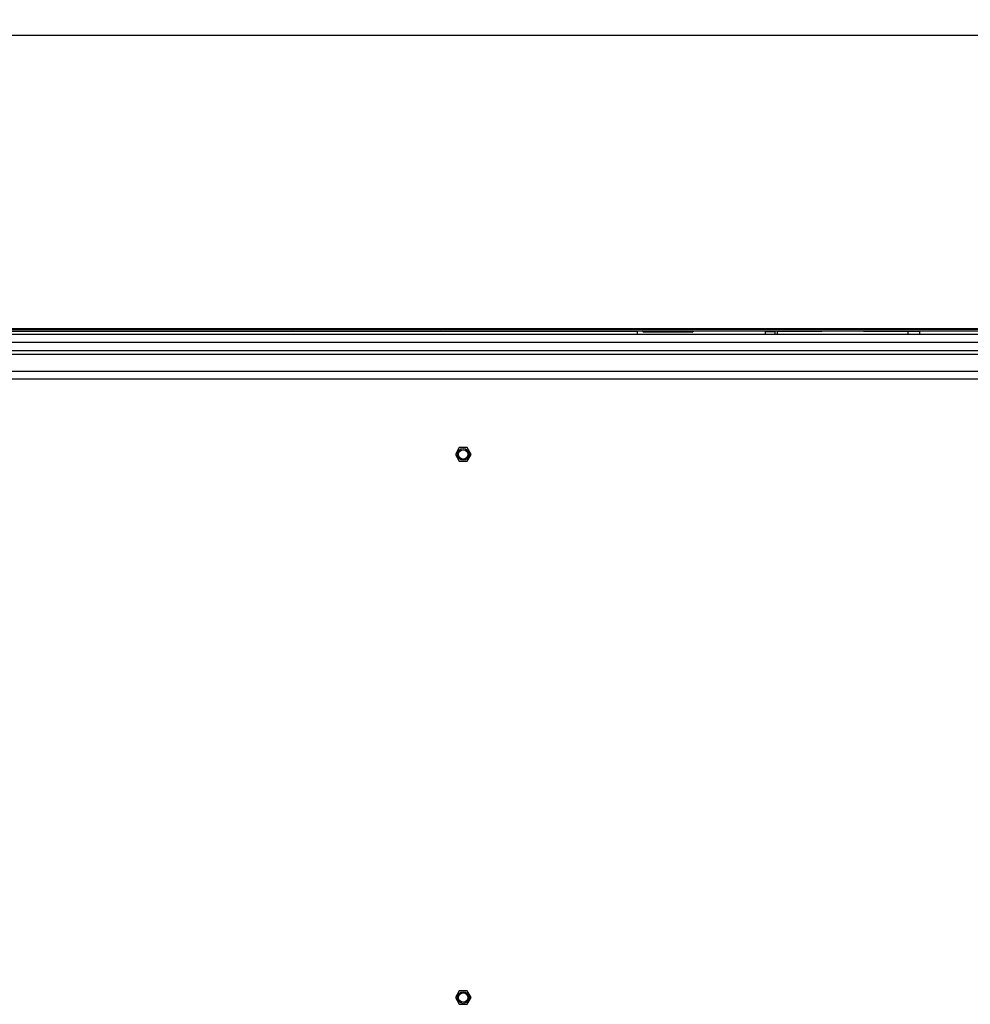
# Model space of a CAD drawing. Units: millimetres. Extents: x 0 to 1189, y 0 to 841.
# Drawn here: x 990 to 1039, y 253 to 303 of the extents above; entities that cross this region are included whole.
import ezdxf

# ---------------------------------------------------------------- set-up
doc = ezdxf.new("R2010")
doc.units = ezdxf.units.MM
doc.header["$LTSCALE"] = 65.395
doc.layers.get('0').update_dxf_attribs({"linetype": 'CONTINUOUS'})
doc.layers.add('7_ALL_FEATURES', color=7, linetype='CONTINUOUS')
doc.layers.add('DEF_DRAFT_DIM', color=7, linetype='CONTINUOUS')
doc.styles.add('TEXTSTYLE_2', font='ar_wgl__.ttf')
doc.dimstyles.new('DIMSTYLE_6', dxfattribs={"dimtxt": 8.5, "dimasz": 3, "dimexe": 0.8, "dimexo": 0.2, "dimgap": 2.125, "dimtad": 1, "dimlfac": 5, "dimdsep": 46, "dimtxsty": 'TEXTSTYLE_2', "dimblk": 'OPEN', "dimblk1": 'OPEN', "dimblk2": 'OPEN', "dimcen": 0.09, "dimazin": 2, "dimtp": 0.8, "dimtm": 0.8, "dimtfac": 1, "dimtofl": 0, "dimtmove": 0, "dimatfit": 3, "dimldrblk": 'OPEN', "dimfxl": 0, "dimtolj": 1, "dimarcsym": 0})

# ---------------------------------------------------------------- blocks, each defined once
blk = doc.blocks.new('_OPEN')
at = {"color": 0, "linetype": 'ByBlock'}
for p, q in [((0, 0), (-1, 0.117)), ((-1, -0.117), (0, 0)), ((-1, 0), (0, 0))]:
    blk.add_line(p, q, dxfattribs=at)
blk = doc.blocks.new('*D14')
at = {"layer": 'DEF_DRAFT_DIM', "color": 2, "linetype": 'Continuous'}
for p, q in [((985.054, 272.465), (985.054, 302.915)), ((1140.894, 286.915), (1140.894, 302.915)), ((985.054, 302.115), (1062.974, 302.115)), ((1140.894, 302.115), (1062.974, 302.115))]:
    blk.add_line(p, q, dxfattribs=at)
at = {"layer": 'DEF_DRAFT_DIM', "color": 2, "linetype": 'Continuous', "xscale": 3, "yscale": 3, "zscale": 3, "rotation": 180}
blk.add_blockref('_OPEN', (985.054, 302.115), dxfattribs=at)
at = {"layer": 'DEF_DRAFT_DIM', "color": 2, "linetype": 'Continuous', "xscale": 3, "yscale": 3, "zscale": 3}
blk.add_blockref('_OPEN', (1140.894, 302.115), dxfattribs=at)

msp = doc.modelspace()

# ---------------------------------------------------------------- linework, layer by layer
at = {"color": 7, "linetype": 'Continuous'}
for p, q in [((709.8239, 286.9951), (1140.2839, 286.9951)), ((1140.0839, 287.0551), (710.0239, 287.0551)), ((712.1098, 287.1151), (1137.9981, 287.1151)), ((1021.9539, 286.9551), (961.5739, 286.9551)), ((992.8042, 286.9951), (992.8442, 286.9551)), ((993.9836, 286.9951), (993.9436, 286.9551)), ((998.6242, 286.9951), (998.6642, 286.9551)), ((1000.5236, 286.9951), (1000.4836, 286.9551)), ((1004.3242, 286.9551), (1004.2842, 286.9951)), ((1004.7139, 286.9951), (1004.7139, 286.9551)), ((1006.5139, 286.9951), (1006.5139, 286.9551)), ((1006.9036, 286.9551), (1006.9436, 286.9951)), ((1010.7042, 286.9951), (1010.7442, 286.9551)), ((1011.8836, 286.9951), (1011.8436, 286.9551)), ((1021.9539, 286.9551), (1021.9539, 286.8151)), ((1022.2842, 286.9151), (1022.2042, 286.9951)), ((1024.7836, 286.9151), (1022.2842, 286.9151)), ((1022.6339, 286.9951), (1022.6339, 286.9151)), ((1024.4339, 286.9951), (1024.4339, 286.9151)), ((1024.7836, 286.9151), (1024.8636, 286.9951)), ((1028.5339, 286.8151), (1028.5339, 286.9551)), ((1028.5339, 286.9551), (1029.0339, 286.9551)), ((1029.0339, 286.8151), (1029.0339, 286.9551)), ((1029.1339, 286.9551), (1029.1339, 286.8151)), ((1031.4139, 286.9551), (1029.1339, 286.9551)), ((1031.4139, 286.9551), (1031.4139, 286.9951)), ((1033.5539, 286.9551), (1033.5539, 286.9951)), ((1036.4339, 286.9551), (1033.5539, 286.9551)), ((1035.8139, 286.9551), (1035.8139, 286.8151)), ((1036.4339, 286.8151), (1036.4339, 286.9551))]:
    msp.add_line(p, q, dxfattribs=at)
at = {"layer": '7_ALL_FEATURES', "color": 7, "linetype": 'Continuous'}
for p, q in [((978.2367, 286.8151), (1140.1824, 286.8151)), ((978.0539, 286.4151), (1140.5839, 286.4151)), ((1089.1839, 285.9624), (978.1975, 285.9624)), ((1089.1839, 285.7714), (978.2367, 285.7714)), ((1089.1839, 284.9027), (978.2367, 284.9027)), ((1089.1839, 284.5207), (978.0539, 284.5207)), ((1012.8539, 281.0115), (1012.6539, 280.6651)), ((1013.2539, 281.0115), (1012.8539, 281.0115)), ((1013.4539, 280.6651), (1013.2539, 281.0115)), ((1012.6539, 280.6651), (1012.8539, 280.3187)), ((1012.8539, 280.3187), (1013.2539, 280.3187)), ((1013.2539, 280.3187), (1013.4539, 280.6651)), ((1012.8539, 253.2115), (1012.6539, 252.8651)), ((1013.2539, 253.2115), (1012.8539, 253.2115)), ((1013.4539, 252.8651), (1013.2539, 253.2115)), ((1012.6539, 252.8651), (1012.8539, 252.5187)), ((1012.8539, 252.5187), (1013.2539, 252.5187)), ((1013.2539, 252.5187), (1013.4539, 252.8651))]:
    msp.add_line(p, q, dxfattribs=at)
for centre, radius in [((1013.0539, 280.6651), 0.3), ((1013.0539, 280.6651), 0.24), ((1013.0539, 252.8651), 0.3), ((1013.0539, 252.8651), 0.24)]:
    msp.add_circle(centre, radius, dxfattribs=at)

# ---------------------------------------------------------------- dimensions: what is measured, and where the dimension line sits
at = {"layer": 'DEF_DRAFT_DIM', "color": 2, "linetype": 'Continuous'}
dim = msp.add_linear_dim(base=(985.0539, 302.1151), p1=(1140.8939, 286.7151), p2=(985.0539, 272.2651), angle=180, dimstyle='DIMSTYLE_6', dxfattribs=at)
dim.commit()
dim.dimension.update_dxf_attribs({"geometry": '*D14', "text_midpoint": (1048.1226, 302.1151), "dimtype": 160})

doc.saveas('drawing.dxf')
